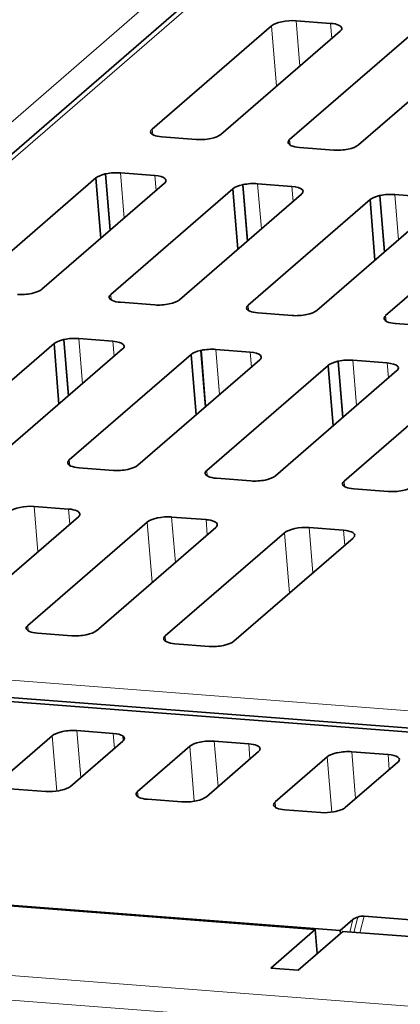
# Model space of a CAD drawing. Units: millimetres. Extents: x 54 to 474, y 40 to 337.
# Drawn here: x 320 to 326, y 235 to 250 of the extents above; entities that cross this region are included whole.
import ezdxf

# ---------------------------------------------------------------- set-up
doc = ezdxf.new("R2010")
doc.units = ezdxf.units.MM
doc.header["$MEASUREMENT"] = 0

msp = doc.modelspace()

# ---------------------------------------------------------------- linework, layer by layer
at = {"color": 7, "lineweight": 13}
for p, q in [((311.431, 240.438), (330.064, 256.587)), ((312.02, 240.398), (330.024, 255.967)), ((335.479, 238.595), (312.02, 240.398)), ((302.14, 236.752), (330.852, 234.555)), ((330.762, 234.197), (302.051, 236.393))]:
    msp.add_line(p, q, dxfattribs=at)
at = {"color": 7, "lineweight": 35}
for p, q in [((329.891, 255.942), (311.83, 240.322)), ((289.574, 241.793), (335.177, 238.304)), ((289.76, 241.841), (335.363, 238.353)), ((308.544, 237.308), (325.146, 236.038)), ((308.892, 237.271), (324.776, 236.056))]:
    msp.add_line(p, q, dxfattribs=at)
at = {"color": 7, "lineweight": 35, "ltscale": 0.104947}
for p, q in [((324.123, 249.514), (322.345, 247.976)), ((319.466, 240.663), (321.244, 242.2)), ((321.514, 240.505), (323.293, 242.043))]:
    msp.add_line(p, q, dxfattribs=at)
at = {"color": 7, "lineweight": 13, "ltscale": 0.040346}
for p, q in [((324.197, 248.613), (324.123, 249.514)), ((322.342, 241.221), (322.268, 242.122))]:
    msp.add_line(p, q, dxfattribs=at)
at = {"color": 7, "lineweight": 35, "ltscale": 0.022934}
for p, q in [((325.003, 249.551), (324.491, 249.59)), ((325.969, 245.081), (326.482, 245.042)), ((323.302, 242.775), (323.814, 242.735)), ((325.351, 242.617), (325.863, 242.578)), ((320.635, 240.468), (321.147, 240.429)), ((322.684, 240.311), (323.196, 240.271))]:
    msp.add_line(p, q, dxfattribs=at)
at = {"color": 7, "lineweight": 13, "ltscale": 0.03026}
for p, q in [((324.546, 248.915), (324.491, 249.59)), ((322.691, 241.522), (322.635, 242.198)), ((324.74, 241.365), (324.684, 242.041))]:
    msp.add_line(p, q, dxfattribs=at)
at = {"color": 7, "lineweight": 13, "ltscale": 0.010088}
msp.add_line((325.021, 249.326), (325.003, 249.551), dxfattribs=at)
at = {"color": 7, "lineweight": 35, "ltscale": 0.104948}
for p, q in [((323.37, 247.897), (325.148, 249.435)), ((326.172, 249.356), (324.394, 247.819)), ((325.418, 247.74), (327.197, 249.278)), ((322.268, 242.122), (320.49, 240.584)), ((324.317, 241.964), (322.539, 240.426)), ((323.563, 240.348), (325.341, 241.885))]:
    msp.add_line(p, q, dxfattribs=at)
at = {"color": 7, "lineweight": 13, "ltscale": 0.003619}
for p, q in [((322.352, 247.895), (322.345, 247.976)), ((324.401, 247.738), (324.394, 247.819)), ((321.733, 245.431), (321.727, 245.512)), ((323.782, 245.274), (323.776, 245.354)), ((325.831, 245.116), (325.824, 245.197)), ((321.115, 242.967), (321.108, 243.048)), ((323.164, 242.81), (323.157, 242.89)), ((320.497, 240.503), (320.49, 240.584)), ((322.545, 240.346), (322.539, 240.426))]:
    msp.add_line(p, q, dxfattribs=at)
at = {"color": 7, "lineweight": 35, "ltscale": 0.022933}
for p, q in [((322.49, 247.86), (323.002, 247.821)), ((324.539, 247.703), (325.051, 247.663)), ((321.872, 245.396), (322.384, 245.357)), ((323.921, 245.239), (324.433, 245.199)), ((321.253, 242.932), (321.766, 242.893)), ((321.099, 242.316), (320.587, 242.355)), ((323.148, 242.159), (322.635, 242.198)), ((325.196, 242.001), (324.684, 242.041))]:
    msp.add_line(p, q, dxfattribs=at)
at = {"color": 7, "lineweight": 35, "ltscale": 0.000510914}
for p, q in [((321.645, 247.308), (321.656, 247.31)), ((323.689, 247.146), (323.701, 247.149)), ((325.734, 246.985), (325.745, 246.987)), ((323.066, 244.678), (323.078, 244.681))]:
    msp.add_line(p, q, dxfattribs=at)
at = {"color": 7, "lineweight": 13, "ltscale": 0.037721}
for p, q in [((321.645, 247.308), (321.714, 246.466)), ((325.734, 246.985), (325.803, 246.143)), ((321.022, 244.84), (321.091, 243.998)), ((323.066, 244.678), (323.136, 243.836)), ((325.111, 244.517), (325.18, 243.675))]:
    msp.add_line(p, q, dxfattribs=at)
at = {"color": 7, "lineweight": 13, "ltscale": 0.037418}
for p, q in [((321.656, 247.31), (321.725, 246.475)), ((325.745, 246.987), (325.813, 246.152)), ((321.033, 244.842), (321.102, 244.007)), ((325.122, 244.519), (325.19, 243.684))]:
    msp.add_line(p, q, dxfattribs=at)
at = {"color": 7, "lineweight": 35, "ltscale": 0.022886}
for p, q in [((321.872, 247.325), (322.384, 247.284)), ((325.338, 244.534), (325.849, 244.493))]:
    msp.add_line(p, q, dxfattribs=at)
at = {"color": 7, "lineweight": 13, "ltscale": 0.030207}
for p, q in [((321.928, 246.65), (321.872, 247.325)), ((323.972, 246.489), (323.917, 247.163)), ((326.016, 246.327), (325.961, 247.002)), ((321.249, 244.857), (321.305, 244.182)), ((325.338, 244.534), (325.393, 243.859))]:
    msp.add_line(p, q, dxfattribs=at)
at = {"color": 7, "lineweight": 13, "ltscale": 0.010034}
for p, q in [((322.384, 247.284), (322.402, 247.06)), ((324.428, 247.123), (324.446, 246.899)), ((321.779, 244.592), (321.76, 244.816)), ((323.823, 244.431), (323.805, 244.655)), ((325.867, 244.269), (325.849, 244.493))]:
    msp.add_line(p, q, dxfattribs=at)
at = {"color": 7, "lineweight": 35, "ltscale": 0.107763}
msp.add_line((319.678, 245.669), (321.504, 247.248), dxfattribs=at)
at = {"color": 7, "lineweight": 35, "ltscale": 0.107695}
msp.add_line((322.527, 247.169), (320.702, 245.591), dxfattribs=at)
at = {"color": 7, "lineweight": 35, "ltscale": 0.040346}
for p, q in [((321.504, 247.248), (321.578, 246.348)), ((323.548, 247.087), (323.622, 246.186)), ((325.592, 246.925), (325.666, 246.025)), ((320.955, 243.88), (320.881, 244.78)), ((325.043, 243.557), (324.969, 244.457))]:
    msp.add_line(p, q, dxfattribs=at)
at = {"color": 7, "lineweight": 13, "ltscale": 0.037719}
msp.add_line((323.689, 247.146), (323.759, 246.304), dxfattribs=at)
at = {"color": 7, "lineweight": 13, "ltscale": 0.037419}
msp.add_line((323.701, 247.149), (323.769, 246.314), dxfattribs=at)
at = {"color": 7, "lineweight": 35, "ltscale": 0.022884}
for p, q in [((323.917, 247.163), (324.428, 247.123)), ((325.961, 247.002), (326.472, 246.961)), ((321.249, 244.857), (321.76, 244.816)), ((323.294, 244.695), (323.805, 244.655))]:
    msp.add_line(p, q, dxfattribs=at)
at = {"color": 7, "lineweight": 35, "ltscale": 0.10749}
for p, q in [((321.727, 245.512), (323.548, 247.087)), ((320.881, 244.78), (319.06, 243.205))]:
    msp.add_line(p, q, dxfattribs=at)
at = {"color": 7, "lineweight": 35, "ltscale": 0.10742}
msp.add_line((324.571, 247.007), (322.751, 245.433), dxfattribs=at)
at = {"color": 7, "lineweight": 35, "ltscale": 0.107214}
for p, q in [((323.776, 245.354), (325.592, 246.925)), ((322.925, 244.619), (321.108, 243.048))]:
    msp.add_line(p, q, dxfattribs=at)
at = {"color": 7, "lineweight": 35, "ltscale": 0.107145}
msp.add_line((326.615, 246.846), (324.8, 245.276), dxfattribs=at)
at = {"color": 7, "lineweight": 35, "ltscale": 0.106939}
for p, q in [((325.824, 245.197), (327.636, 246.764)), ((324.969, 244.457), (323.157, 242.89))]:
    msp.add_line(p, q, dxfattribs=at)
at = {"color": 7, "lineweight": 35, "ltscale": 0.000509097}
msp.add_line((321.022, 244.84), (321.033, 244.842), dxfattribs=at)
at = {"color": 7, "lineweight": 35, "ltscale": 0.107421}
msp.add_line((320.084, 243.127), (321.904, 244.701), dxfattribs=at)
at = {"color": 7, "lineweight": 13, "ltscale": 0.03742}
msp.add_line((323.078, 244.681), (323.146, 243.845), dxfattribs=at)
at = {"color": 7, "lineweight": 13, "ltscale": 0.030208}
msp.add_line((323.294, 244.695), (323.349, 244.021), dxfattribs=at)
at = {"color": 7, "lineweight": 35, "ltscale": 0.107146}
msp.add_line((322.133, 242.969), (323.948, 244.539), dxfattribs=at)
at = {"color": 7, "lineweight": 35, "ltscale": 0.040348}
msp.add_line((322.999, 243.718), (322.925, 244.619), dxfattribs=at)
at = {"color": 7, "lineweight": 35, "ltscale": 0.000510588}
msp.add_line((325.111, 244.517), (325.122, 244.519), dxfattribs=at)
at = {"color": 7, "lineweight": 35, "ltscale": 0.106871}
msp.add_line((324.182, 242.812), (325.992, 244.378), dxfattribs=at)
at = {"color": 7, "lineweight": 35, "ltscale": 0.106666}
msp.add_line((327.013, 244.296), (325.206, 242.733), dxfattribs=at)
at = {"color": 7, "lineweight": 13, "ltscale": 0.003618}
msp.add_line((325.213, 242.652), (325.206, 242.733), dxfattribs=at)
at = {"color": 7, "lineweight": 13, "ltscale": 0.030259}
msp.add_line((320.642, 241.68), (320.587, 242.355), dxfattribs=at)
at = {"color": 7, "lineweight": 13, "ltscale": 0.010086}
for p, q in [((321.117, 242.091), (321.099, 242.316)), ((323.166, 241.933), (323.148, 242.159)), ((325.215, 241.776), (325.196, 242.001))]:
    msp.add_line(p, q, dxfattribs=at)
at = {"color": 7, "lineweight": 13, "ltscale": 0.040348}
msp.add_line((324.391, 241.063), (324.317, 241.964), dxfattribs=at)
at = {"color": 7, "lineweight": 35, "ltscale": 0.045865}
for p, q in [((320.078, 238.266), (320.855, 238.939)), ((322.128, 238.11), (322.904, 238.783))]:
    msp.add_line(p, q, dxfattribs=at)
at = {"color": 7, "lineweight": 13, "ltscale": 0.036897}
msp.add_line((320.855, 238.939), (320.922, 238.116), dxfattribs=at)
at = {"color": 7, "lineweight": 35, "ltscale": 0.024207}
for p, q in [((321.222, 239.016), (321.762, 238.975)), ((325.321, 238.702), (325.861, 238.661))]:
    msp.add_line(p, q, dxfattribs=at)
at = {"color": 7, "lineweight": 13, "ltscale": 0.031234}
msp.add_line((321.222, 239.016), (321.279, 238.319), dxfattribs=at)
at = {"color": 7, "lineweight": 13, "ltscale": 0.010066}
for p, q in [((321.762, 238.975), (321.781, 238.75)), ((325.861, 238.661), (325.88, 238.436))]:
    msp.add_line(p, q, dxfattribs=at)
at = {"color": 7, "lineweight": 13, "ltscale": 0.00331}
msp.add_line((321.906, 238.936), (321.912, 238.863), dxfattribs=at)
at = {"color": 7, "lineweight": 35, "ltscale": 0.046062}
for p, q in [((321.907, 238.858), (321.125, 238.186)), ((326.006, 238.545), (325.224, 237.872))]:
    msp.add_line(p, q, dxfattribs=at)
at = {"color": 7, "lineweight": 13, "ltscale": 0.036674}
msp.add_line((322.971, 237.964), (322.904, 238.783), dxfattribs=at)
at = {"color": 7, "lineweight": 35, "ltscale": 0.022941}
for p, q in [((323.271, 238.859), (323.784, 238.82)), ((322.785, 237.955), (322.273, 237.994))]:
    msp.add_line(p, q, dxfattribs=at)
at = {"color": 7, "lineweight": 13, "ltscale": 0.030318}
msp.add_line((323.327, 238.182), (323.271, 238.859), dxfattribs=at)
at = {"color": 7, "lineweight": 13, "ltscale": 0.010106}
msp.add_line((323.802, 238.594), (323.784, 238.82), dxfattribs=at)
at = {"color": 7, "lineweight": 35, "ltscale": 0.045864}
msp.add_line((323.929, 238.704), (323.153, 238.031), dxfattribs=at)
at = {"color": 7, "lineweight": 35, "ltscale": 0.045863}
msp.add_line((324.177, 237.953), (324.954, 238.626), dxfattribs=at)
at = {"color": 7, "lineweight": 13, "ltscale": 0.036896}
msp.add_line((324.954, 238.626), (325.021, 237.802), dxfattribs=at)
at = {"color": 7, "lineweight": 13, "ltscale": 0.031235}
msp.add_line((325.321, 238.702), (325.378, 238.005), dxfattribs=at)
at = {"color": 7, "lineweight": 35, "ltscale": 0.023927}
msp.add_line((320.758, 238.11), (320.223, 238.151), dxfattribs=at)
at = {"color": 7, "lineweight": 13, "ltscale": 0.003612}
msp.add_line((322.134, 238.029), (322.128, 238.11), dxfattribs=at)
at = {"color": 7, "lineweight": 13, "ltscale": 0.003613}
msp.add_line((324.177, 237.953), (324.184, 237.872), dxfattribs=at)
at = {"color": 7, "lineweight": 35, "ltscale": 0.023925}
msp.add_line((324.857, 237.796), (324.323, 237.837), dxfattribs=at)
at = {"color": 7, "lineweight": 35, "ltscale": 0.011363}
msp.add_line((325.146, 236.038), (325.338, 236.204), dxfattribs=at)
at = {"color": 7, "lineweight": 13, "ltscale": 0.008665}
msp.add_line((325.338, 236.204), (325.291, 236.016), dxfattribs=at)
at = {"color": 7, "lineweight": 13, "ltscale": 0.010499}
msp.add_line((325.352, 236.011), (325.409, 236.24), dxfattribs=at)
at = {"color": 7, "lineweight": 13, "ltscale": 0.011336}
msp.add_line((325.504, 236.251), (325.442, 236.005), dxfattribs=at)
at = {"color": 7, "lineweight": 35, "ltscale": 0.064236}
msp.add_line((325.504, 236.251), (326.938, 236.141), dxfattribs=at)
at = {"color": 7, "lineweight": 35, "ltscale": 0.039314}
msp.add_line((324.111, 235.479), (324.776, 236.056), dxfattribs=at)
at = {"color": 7, "lineweight": 35, "ltscale": 0.039311}
msp.add_line((325.186, 236.024), (324.521, 235.447), dxfattribs=at)
at = {"color": 7, "lineweight": 35, "ltscale": 0.01617}
msp.add_line((324.776, 236.056), (324.806, 235.694), dxfattribs=at)
at = {"color": 7, "lineweight": 35, "ltscale": 0.002021}
msp.add_line((325.15, 235.993), (325.146, 236.038), dxfattribs=at)
at = {"color": 7, "lineweight": 35, "ltscale": 0.068825}
msp.add_line((326.723, 235.907), (325.186, 236.024), dxfattribs=at)
at = {"color": 7, "lineweight": 35, "ltscale": 0.018355}
msp.add_line((324.521, 235.447), (324.111, 235.479), dxfattribs=at)
at = {"color": 7, "lineweight": 35}
for centre, radius, start, end in [((321.817, 246.537), 0.79, 85.9494, 101.7009), ((322.497, 247.213), 0.0536, 304.2011, 357.7756), ((322.509, 247.206), 0.0417, 7.234, 48.5236), ((323.861, 246.375), 0.79, 85.9494, 101.7009), ((324.541, 247.052), 0.0536, 304.2011, 357.7756), ((324.553, 247.044), 0.0417, 7.234, 48.5236), ((325.905, 246.214), 0.79, 85.9494, 101.7009), ((321.194, 244.069), 0.79, 85.9494, 101.7009), ((321.874, 244.745), 0.0536, 304.2011, 357.7756), ((321.886, 244.738), 0.0417, 7.234, 48.5236), ((323.238, 243.907), 0.79, 85.9494, 101.7009), ((323.918, 244.584), 0.0536, 304.2011, 357.7756), ((323.93, 244.576), 0.0417, 7.234, 48.5236), ((325.282, 243.746), 0.79, 85.9494, 101.7009), ((325.962, 244.422), 0.0536, 304.2011, 357.7756), ((325.974, 244.415), 0.0417, 7.234, 48.5236), ((321.167, 238.227), 0.791, 86.0711, 101.6254), ((321.882, 238.892), 0.0499, 10.2777, 61.3389), ((321.877, 238.904), 0.0539, 303.7861, 357.4627), ((323.217, 238.07), 0.791, 86.0711, 101.6254), ((325.267, 237.913), 0.791, 86.0711, 101.6254), ((325.981, 238.579), 0.0499, 10.2778, 61.339), ((325.976, 238.59), 0.0539, 303.7861, 357.4627), ((320.812, 238.898), 0.79, 266.0581, 280.4608), ((322.84, 238.744), 0.791, 266.0711, 281.6254), ((324.911, 238.584), 0.79, 266.0581, 280.4608), ((325.459, 236.046), 0.199, 104.5163, 127.4515), ((325.484, 236.019), 0.233, 85.121, 108.634)]:
    msp.add_arc(centre, radius, start, end, dxfattribs=at)
for centre, major_axis, ratio, start_param, end_param in [((324.38, 249.494), (0.279, 0.023), 0.341846, 1.133346, 2.704142), ((324.892, 249.455), (0.279, 0.023), 0.341846, 0.000025, 1.133346), ((324.892, 249.455), (0.279, 0.023), 0.341846, 5.845735, 6.283211), ((322.601, 247.956), (0.279, 0.023), 0.341846, 2.704142, 3.141618), ((322.601, 247.956), (0.279, 0.023), 0.341846, 3.141618, 4.274938), ((323.114, 247.917), (0.279, 0.023), 0.341846, 4.274938, 5.845735), ((324.65, 247.799), (0.279, 0.023), 0.341846, 2.704142, 3.141618), ((324.65, 247.799), (0.279, 0.023), 0.341846, 3.141618, 4.274938), ((325.162, 247.759), (0.279, 0.023), 0.341846, 4.274938, 5.845735), ((321.814, 247.207), (0.338, 0.008), 0.356948, 2.083895, 2.722806), ((322.271, 247.188), (0.279, 0.023), 0.341846, 0.286949, 1.12811), ((323.858, 247.046), (0.338, 0.008), 0.356948, 2.083895, 2.722806), ((324.315, 247.027), (0.279, 0.023), 0.341846, 0.286949, 1.12811), ((325.902, 246.884), (0.338, 0.008), 0.356948, 2.083895, 2.722806), ((320.446, 245.61), (0.279, 0.023), 0.341846, 4.274938, 5.845735), ((321.983, 245.492), (0.279, 0.023), 0.341846, 2.704142, 3.141618), ((321.983, 245.492), (0.279, 0.023), 0.341846, 3.141618, 4.274938), ((322.495, 245.453), (0.279, 0.023), 0.341846, 4.274938, 5.845735), ((324.032, 245.335), (0.279, 0.023), 0.341846, 2.704142, 3.141618), ((324.032, 245.335), (0.279, 0.023), 0.341846, 3.141618, 4.274938), ((324.544, 245.295), (0.279, 0.023), 0.341846, 4.274938, 5.845735), ((326.081, 245.177), (0.279, 0.023), 0.341846, 2.704142, 3.141618), ((326.081, 245.177), (0.279, 0.023), 0.341846, 3.141618, 4.274938), ((321.191, 244.739), (0.338, 0.008), 0.356948, 2.083895, 2.722806), ((321.648, 244.72), (0.279, 0.023), 0.341846, 0.286949, 1.12811), ((323.235, 244.577), (0.338, 0.008), 0.356948, 2.083895, 2.722806), ((323.692, 244.559), (0.279, 0.023), 0.341846, 0.286949, 1.12811), ((325.279, 244.416), (0.338, 0.008), 0.356949, 2.083923, 2.722812), ((325.736, 244.397), (0.279, 0.023), 0.341846, 0.286949, 1.12811), ((321.365, 243.028), (0.279, 0.023), 0.341846, 2.704142, 3.141618), ((321.365, 243.028), (0.279, 0.023), 0.341846, 3.141618, 4.274938), ((321.877, 242.989), (0.279, 0.023), 0.341846, 4.274938, 5.845735), ((323.413, 242.871), (0.279, 0.023), 0.341846, 2.704142, 3.141618), ((323.413, 242.871), (0.279, 0.023), 0.341846, 3.141618, 4.274938), ((323.926, 242.831), (0.279, 0.023), 0.341846, 4.274938, 5.845735), ((325.462, 242.713), (0.279, 0.023), 0.341846, 2.704142, 3.141618), ((325.462, 242.713), (0.279, 0.023), 0.341846, 3.141618, 4.274938), ((325.974, 242.674), (0.279, 0.023), 0.341846, 4.274938, 5.845735), ((320.475, 242.259), (0.279, 0.023), 0.341846, 1.133346, 2.704142), ((320.988, 242.22), (0.279, 0.023), 0.341846, 0.000025, 1.133346), ((320.988, 242.22), (0.279, 0.023), 0.341846, 5.845735, 6.283211), ((322.524, 242.102), (0.279, 0.023), 0.341846, 1.133346, 2.704142), ((323.036, 242.062), (0.279, 0.023), 0.341846, 0.000025, 1.133346), ((323.036, 242.062), (0.279, 0.023), 0.341846, 5.845735, 6.283211), ((324.573, 241.944), (0.279, 0.023), 0.341846, 1.133346, 2.704142), ((325.085, 241.905), (0.279, 0.023), 0.341846, 0.000025, 1.133346), ((325.085, 241.905), (0.279, 0.023), 0.341846, 5.845735, 6.283211), ((320.746, 240.564), (0.279, 0.023), 0.341846, 2.704142, 3.141618), ((320.746, 240.564), (0.279, 0.023), 0.341846, 3.141618, 4.274938), ((321.258, 240.525), (0.279, 0.023), 0.341846, 4.274938, 5.845735), ((322.795, 240.407), (0.279, 0.023), 0.341846, 2.704142, 3.141618), ((322.795, 240.407), (0.279, 0.023), 0.341846, 3.141618, 4.274938), ((323.307, 240.367), (0.279, 0.023), 0.341846, 4.274938, 5.845735), ((321.11, 238.92), (0.279, 0.023), 0.341859, 1.918927, 2.704806), ((321.652, 238.879), (0.279, 0.023), 0.341831, 0.397487, 1.135046), ((323.16, 238.763), (0.279, 0.023), 0.341859, 1.918927, 2.704806), ((323.673, 238.724), (-0.279, -0.023), 0.341845, 3.141616, 4.275825), ((323.673, 238.724), (-0.279, -0.023), 0.341845, 2.705028, 3.141616), ((325.21, 238.606), (0.279, 0.023), 0.341859, 1.918927, 2.704806), ((325.751, 238.565), (0.279, 0.023), 0.341831, 0.397488, 1.135046), ((320.869, 238.206), (0.279, 0.023), 0.34186, 5.000266, 5.842978), ((322.384, 238.09), (-0.279, -0.023), 0.341845, 5.846621, 6.283209), ((322.384, 238.09), (-0.279, -0.023), 0.341845, 0.000023, 1.134232), ((322.897, 238.051), (0.279, 0.023), 0.341859, 5.06052, 5.846399), ((324.434, 237.933), (-0.279, -0.023), 0.341845, 5.846621, 6.283209), ((324.434, 237.933), (-0.279, -0.023), 0.341845, 0.000023, 1.134232), ((324.968, 237.892), (0.279, 0.023), 0.34186, 5.000266, 5.842978)]:
    msp.add_ellipse(centre, major_axis=major_axis, ratio=ratio, start_param=start_param, end_param=end_param, dxfattribs=at)

doc.saveas('drawing.dxf')
